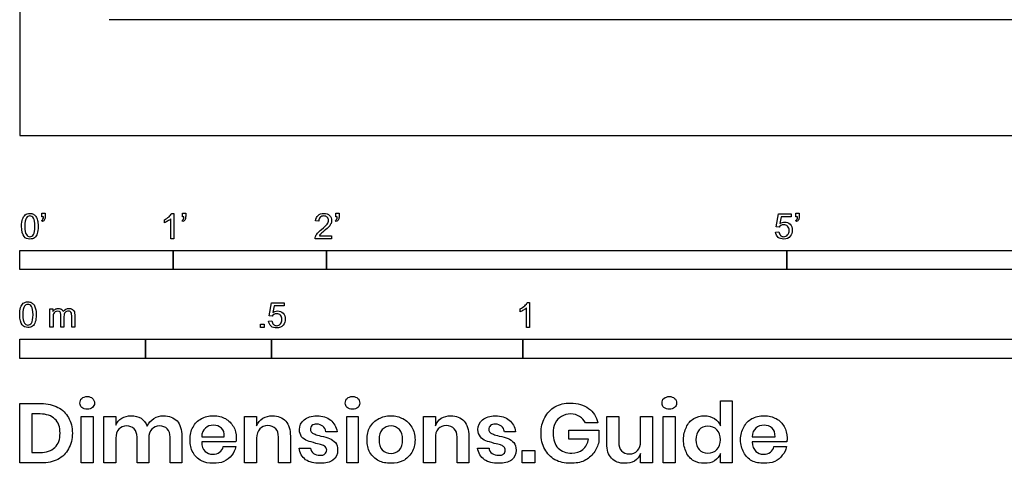
# Model space of a CAD drawing. Units: metres. Extents: x 0 to 5.79, y -0.65 to 1.83.
# Drawn here: x 0 to 1.96, y -0.65 to 0.23 of the extents above; entities that cross this region are included whole.
import ezdxf

# ---------------------------------------------------------------- set-up
doc = ezdxf.new("R2010")
doc.units = ezdxf.units.M
doc.header["$MEASUREMENT"] = 0
for name, color, linetype, true_color in [('AG-DIAGRAM', 7, 'Continuous', 0xfecc66), ('N-SYMB', 7, 'Continuous', 0x800040), ('X-DIMENSIONS.GUIDE', 7, 'Continuous', 0x800080), ('X-VPRT', 6, 'Continuous', 0xff00ff)]:
    doc.layers.add(name, color=color, linetype=linetype, true_color=true_color)

msp = doc.modelspace()

# ---------------------------------------------------------------- linework, layer by layer
at = {"layer": 'AG-DIAGRAM'}
msp.add_line((0.1775, 0.2302), (5.6718, 0.2302), dxfattribs=at)
at = {"layer": 'N-SYMB'}
for points in [[(0.0442, -0.162), (0.0442, -0.1548), (0.0508, -0.1548), (0.0508, -0.1605)], [(0.3021, -0.1551), (0.306, -0.1551), (0.306, -0.2054)], [(0.3232, -0.162), (0.3232, -0.1548), (0.3298, -0.1548), (0.3298, -0.1605)], [(0.628, -0.162), (0.628, -0.1548), (0.6346, -0.1548), (0.6346, -0.1605)], [(1.5089, -0.1825), (1.5032, -0.1819), (1.508, -0.156), (1.533, -0.156), (1.533, -0.162), (1.5129, -0.162), (1.5101, -0.1755)], [(1.5424, -0.162), (1.5424, -0.1548), (1.549, -0.1548), (1.549, -0.1605)], [(0.0451, -0.1713), (0.0436, -0.1689)], [(0.0472, -0.162), (0.0442, -0.162)], [(0.2876, -0.1737), (0.2876, -0.1677)], [(0.306, -0.2054), (0.3, -0.2054), (0.3, -0.1662)], [(0.3241, -0.1713), (0.3226, -0.1689)], [(0.3262, -0.162), (0.3232, -0.162)], [(0.5942, -0.1704), (0.5879, -0.1698)], [(0.6289, -0.1713), (0.6274, -0.1689)], [(0.631, -0.162), (0.628, -0.162)], [(1.5433, -0.1713), (1.5418, -0.1689)], [(1.5454, -0.162), (1.5424, -0.162)], [(1.502, -0.1924), (1.5086, -0.1918)], [(0.6198, -0.1996), (0.6198, -0.2054), (0.587, -0.2054)], [(0.5954, -0.1996), (0.6198, -0.1996)], [(1.009, -0.332), (1.013, -0.332), (1.013, -0.3823)], [(0.0602, -0.3812), (0.0602, -0.345), (0.0657, -0.345), (0.0657, -0.3502)], [(0.5015, -0.3594), (0.4955, -0.3588), (0.5003, -0.3329), (0.5253, -0.3329), (0.5253, -0.3389), (0.5054, -0.3389), (0.5027, -0.3525)], [(0.9946, -0.3507), (0.9946, -0.3446)], [(1.013, -0.3823), (1.0069, -0.3823), (1.0069, -0.3431)], [(0.0663, -0.3625), (0.0663, -0.3812), (0.0602, -0.3812)], [(0.088, -0.3601), (0.088, -0.3812), (0.0816, -0.3812), (0.0816, -0.3577)], [(0.1093, -0.3565), (0.1093, -0.3812), (0.1033, -0.3812), (0.1033, -0.3586)], [(0.4946, -0.3693), (0.5009, -0.3687)]]:
    msp.add_lwpolyline(points, dxfattribs=at)
for points in [[(0, -0.2667), (0, -0.2286), (0.3048, -0.2286), (0.3048, -0.2667)], [(0.3048, -0.2667), (0.3048, -0.2286), (0.6096, -0.2286), (0.6096, -0.2667)], [(0.6096, -0.2667), (0.6096, -0.2286), (1.524, -0.2286), (1.524, -0.2667)], [(1.524, -0.2667), (1.524, -0.2286), (3.048, -0.2286), (3.048, -0.2667)], [(0.4786, -0.3823), (0.4786, -0.3754), (0.4855, -0.3754), (0.4855, -0.3823)], [(0, -0.4436), (0, -0.4055), (0.25, -0.4055), (0.25, -0.4436)], [(0.25, -0.4436), (0.25, -0.4055), (0.5, -0.4055), (0.5, -0.4436)], [(0.5, -0.4436), (0.5, -0.4055), (1, -0.4055), (1, -0.4436)], [(1, -0.4436), (1, -0.4055), (2, -0.4055), (2, -0.4436)]]:
    msp.add_lwpolyline(points, close=True, dxfattribs=at)
for points in [[(0.0111, -0.1581), (0.0135, -0.1563), (0.0165, -0.1551), (0.0201, -0.1551)], [(0.0201, -0.1551), (0.0228, -0.1551), (0.0252, -0.1557), (0.0273, -0.1569)], [(0.2967, -0.162), (0.2991, -0.1596), (0.3009, -0.1575), (0.3021, -0.1551)], [(0.593, -0.159), (0.5957, -0.1566), (0.5997, -0.1551), (0.6042, -0.1551)], [(0.6042, -0.1551), (0.609, -0.1551), (0.6129, -0.1566), (0.6156, -0.1593)], [(0.0038, -0.1807), (0.0038, -0.1749), (0.0044, -0.1701), (0.0056, -0.1665)], [(0.0056, -0.1665), (0.0068, -0.1629), (0.0086, -0.1602), (0.0111, -0.1581)], [(0.0135, -0.1638), (0.0114, -0.1668), (0.0102, -0.1725), (0.0102, -0.1807)], [(0.0201, -0.1602), (0.0174, -0.1602), (0.015, -0.1614), (0.0135, -0.1638)], [(0.0273, -0.1644), (0.0255, -0.1617), (0.0231, -0.1602), (0.0201, -0.1602)], [(0.0273, -0.1569), (0.0294, -0.1578), (0.0309, -0.1596), (0.0324, -0.1614)], [(0.0303, -0.1807), (0.0303, -0.1725), (0.0291, -0.1671), (0.0273, -0.1644)], [(0.0324, -0.1614), (0.0336, -0.1635), (0.0346, -0.1659), (0.0355, -0.1689)], [(0.0355, -0.1689), (0.0361, -0.1719), (0.0367, -0.1758), (0.0367, -0.1807)], [(0.0436, -0.1689), (0.0448, -0.1683), (0.0457, -0.1677), (0.0463, -0.1665)], [(0.0496, -0.1671), (0.0487, -0.1689), (0.0472, -0.1704), (0.0451, -0.1713)], [(0.0463, -0.1665), (0.0469, -0.1653), (0.0472, -0.1638), (0.0472, -0.162)], [(0.0508, -0.1605), (0.0508, -0.1635), (0.0505, -0.1659), (0.0496, -0.1671)], [(0.2876, -0.1677), (0.2909, -0.1662), (0.294, -0.1641), (0.2967, -0.162)], [(0.294, -0.1704), (0.2915, -0.1719), (0.2894, -0.1731), (0.2876, -0.1737)], [(0.3, -0.1662), (0.2985, -0.1677), (0.2964, -0.1692), (0.294, -0.1704)], [(0.3226, -0.1689), (0.3238, -0.1683), (0.3247, -0.1677), (0.3253, -0.1665)], [(0.3286, -0.1671), (0.3277, -0.1689), (0.3262, -0.1704), (0.3241, -0.1713)], [(0.3253, -0.1665), (0.3259, -0.1653), (0.3262, -0.1638), (0.3262, -0.162)], [(0.3298, -0.1605), (0.3298, -0.1635), (0.3295, -0.1659), (0.3286, -0.1671)], [(0.5879, -0.1698), (0.5885, -0.165), (0.59, -0.1614), (0.593, -0.159)], [(0.5969, -0.1629), (0.5951, -0.1647), (0.5942, -0.1671), (0.5942, -0.1704)], [(0.6042, -0.1602), (0.6012, -0.1602), (0.5988, -0.1611), (0.5969, -0.1629)], [(0.6111, -0.1629), (0.6093, -0.1611), (0.6069, -0.1602), (0.6042, -0.1602)], [(0.6108, -0.1764), (0.6126, -0.1737), (0.6135, -0.1713), (0.6135, -0.1689)], [(0.6135, -0.1689), (0.6135, -0.1665), (0.6126, -0.1644), (0.6111, -0.1629)], [(0.6186, -0.1749), (0.6177, -0.1771), (0.6165, -0.1789), (0.6147, -0.1813)], [(0.6156, -0.1593), (0.6186, -0.162), (0.6198, -0.1653), (0.6198, -0.1692)], [(0.6198, -0.1692), (0.6198, -0.171), (0.6195, -0.1731), (0.6186, -0.1749)], [(0.6274, -0.1689), (0.6286, -0.1683), (0.6295, -0.1677), (0.6301, -0.1665)], [(0.6334, -0.1671), (0.6325, -0.1689), (0.631, -0.1704), (0.6289, -0.1713)], [(0.6301, -0.1665), (0.6307, -0.1653), (0.631, -0.1638), (0.631, -0.162)], [(0.6346, -0.1605), (0.6346, -0.1635), (0.6343, -0.1659), (0.6334, -0.1671)], [(1.5101, -0.1755), (1.5132, -0.1734), (1.5165, -0.1722), (1.5198, -0.1722)], [(1.5198, -0.1722), (1.524, -0.1722), (1.5276, -0.1737), (1.5306, -0.1767)], [(1.5418, -0.1689), (1.543, -0.1683), (1.5439, -0.1677), (1.5445, -0.1665)], [(1.5478, -0.1671), (1.5469, -0.1689), (1.5454, -0.1704), (1.5433, -0.1713)], [(1.5445, -0.1665), (1.5451, -0.1653), (1.5454, -0.1638), (1.5454, -0.162)], [(1.549, -0.1605), (1.549, -0.1635), (1.5487, -0.1659), (1.5478, -0.1671)], [(0.009, -0.2011), (0.0056, -0.1969), (0.0038, -0.1903), (0.0038, -0.1807)], [(0.0102, -0.1807), (0.0102, -0.1891), (0.0111, -0.1945), (0.0132, -0.1972)], [(0.0273, -0.1972), (0.0291, -0.1945), (0.0303, -0.1891), (0.0303, -0.1807)], [(0.0349, -0.1951), (0.0336, -0.1987), (0.0318, -0.2014), (0.0294, -0.2036)], [(0.0367, -0.1807), (0.0367, -0.1867), (0.0361, -0.1915), (0.0349, -0.1951)], [(0.5876, -0.2011), (0.5885, -0.199), (0.5897, -0.1966), (0.5915, -0.1945)], [(0.5915, -0.1945), (0.5936, -0.1924), (0.596, -0.19), (0.5997, -0.187)], [(0.6051, -0.19), (0.6015, -0.193), (0.5991, -0.1951), (0.5982, -0.1963)], [(0.5997, -0.187), (0.6051, -0.1825), (0.6087, -0.1789), (0.6108, -0.1764)], [(0.6147, -0.1813), (0.6126, -0.1834), (0.6096, -0.1861), (0.6051, -0.19)], [(1.5071, -0.2027), (1.5041, -0.1999), (1.5026, -0.1966), (1.502, -0.1924)], [(1.5086, -0.1918), (1.5089, -0.1951), (1.5101, -0.1972), (1.512, -0.199)], [(1.5126, -0.1792), (1.511, -0.1801), (1.5098, -0.1813), (1.5089, -0.1825)], [(1.518, -0.1777), (1.5162, -0.1777), (1.5144, -0.1783), (1.5126, -0.1792)], [(1.5258, -0.1807), (1.5237, -0.1789), (1.5213, -0.1777), (1.518, -0.1777)], [(1.5288, -0.1891), (1.5288, -0.1855), (1.5276, -0.1828), (1.5258, -0.1807)], [(1.5258, -0.1978), (1.5276, -0.1957), (1.5288, -0.1927), (1.5288, -0.1891)], [(1.5306, -0.1767), (1.5336, -0.1798), (1.5351, -0.1837), (1.5351, -0.1885)], [(1.5351, -0.1885), (1.5351, -0.193), (1.5339, -0.1969), (1.5312, -0.2002)], [(0.0201, -0.206), (0.0153, -0.206), (0.0117, -0.2048), (0.009, -0.2011)], [(0.0132, -0.1972), (0.015, -0.1999), (0.0174, -0.2014), (0.0201, -0.2014)], [(0.0201, -0.2014), (0.0231, -0.2014), (0.0255, -0.1999), (0.0273, -0.1972)], [(0.0294, -0.2036), (0.027, -0.2054), (0.024, -0.206), (0.0201, -0.206)], [(0.587, -0.2054), (0.5867, -0.2042), (0.587, -0.2027), (0.5876, -0.2011)], [(0.5982, -0.1963), (0.5969, -0.1972), (0.596, -0.1984), (0.5954, -0.1996)], [(1.5183, -0.206), (1.5135, -0.206), (1.5098, -0.2051), (1.5071, -0.2027)], [(1.512, -0.199), (1.5135, -0.2005), (1.5156, -0.2014), (1.5183, -0.2014)], [(1.5183, -0.2014), (1.521, -0.2014), (1.5237, -0.2002), (1.5258, -0.1978)], [(1.5312, -0.2002), (1.5282, -0.2045), (1.5237, -0.206), (1.5183, -0.206)], [(0.0072, -0.3339), (0.0096, -0.3321), (0.0127, -0.3309), (0.0163, -0.3309)], [(0.0163, -0.3309), (0.019, -0.3309), (0.0214, -0.3315), (0.0235, -0.3327)], [(1.0036, -0.3389), (1.006, -0.3365), (1.0078, -0.3344), (1.009, -0.332)], [(0, -0.3565), (0, -0.3508), (0.0006, -0.3459), (0.0018, -0.3423)], [(0.0018, -0.3423), (0.003, -0.3387), (0.0048, -0.336), (0.0072, -0.3339)], [(0.0096, -0.3396), (0.0075, -0.3426), (0.0063, -0.3484), (0.0063, -0.3565)], [(0.0163, -0.336), (0.0136, -0.336), (0.0111, -0.3372), (0.0096, -0.3396)], [(0.0235, -0.3402), (0.0217, -0.3375), (0.0193, -0.336), (0.0163, -0.336)], [(0.0235, -0.3327), (0.0256, -0.3336), (0.0271, -0.3354), (0.0286, -0.3372)], [(0.0265, -0.3565), (0.0265, -0.3484), (0.0253, -0.3429), (0.0235, -0.3402)], [(0.0286, -0.3372), (0.0298, -0.3393), (0.0307, -0.3417), (0.0316, -0.3447)], [(0.0316, -0.3447), (0.0322, -0.3478), (0.0328, -0.3517), (0.0328, -0.3565)], [(0.0657, -0.3502), (0.0669, -0.3484), (0.0684, -0.3469), (0.0702, -0.3459)], [(0.0705, -0.3511), (0.069, -0.352), (0.0681, -0.3532), (0.0672, -0.355)], [(0.0702, -0.3459), (0.072, -0.3447), (0.0741, -0.3441), (0.0765, -0.3441)], [(0.0753, -0.3496), (0.0735, -0.3496), (0.072, -0.3499), (0.0705, -0.3511)], [(0.0801, -0.3517), (0.0792, -0.3502), (0.0774, -0.3496), (0.0753, -0.3496)], [(0.0765, -0.3441), (0.0792, -0.3441), (0.0816, -0.3447), (0.0831, -0.3459)], [(0.0816, -0.3577), (0.0816, -0.355), (0.0813, -0.3529), (0.0801, -0.3517)], [(0.0831, -0.3459), (0.0849, -0.3472), (0.0861, -0.3487), (0.0867, -0.3505)], [(0.0867, -0.3505), (0.0898, -0.3462), (0.0934, -0.3441), (0.0982, -0.3441)], [(0.0904, -0.352), (0.0886, -0.3538), (0.088, -0.3565), (0.088, -0.3601)], [(0.0967, -0.3496), (0.0943, -0.3496), (0.0922, -0.3505), (0.0904, -0.352)], [(0.1003, -0.3505), (0.0994, -0.3499), (0.0982, -0.3496), (0.0967, -0.3496)], [(0.0982, -0.3441), (0.1018, -0.3441), (0.1045, -0.3453), (0.1063, -0.3472)], [(0.1027, -0.3532), (0.1021, -0.352), (0.1015, -0.3511), (0.1003, -0.3505)], [(0.1063, -0.3472), (0.1084, -0.3493), (0.1093, -0.3523), (0.1093, -0.3565)], [(0.5027, -0.3525), (0.5057, -0.3504), (0.5087, -0.3491), (0.512, -0.3491)], [(0.512, -0.3491), (0.5166, -0.3491), (0.5202, -0.3507), (0.5232, -0.3537)], [(0.9946, -0.3446), (0.9979, -0.3431), (1.0009, -0.341), (1.0036, -0.3389)], [(1.0009, -0.3473), (0.9985, -0.3488), (0.9964, -0.3501), (0.9946, -0.3507)], [(1.0069, -0.3431), (1.0054, -0.3446), (1.0033, -0.3461), (1.0009, -0.3473)], [(0.0051, -0.377), (0.0018, -0.3728), (0, -0.3661), (0, -0.3565)], [(0.0063, -0.3565), (0.0063, -0.3649), (0.0072, -0.3703), (0.0093, -0.3731)], [(0.0235, -0.3731), (0.0253, -0.3703), (0.0265, -0.3649), (0.0265, -0.3565)], [(0.031, -0.3709), (0.0298, -0.3746), (0.028, -0.3773), (0.0256, -0.3794)], [(0.0328, -0.3565), (0.0328, -0.3625), (0.0322, -0.3673), (0.031, -0.3709)], [(0.0672, -0.355), (0.0666, -0.3568), (0.0663, -0.3592), (0.0663, -0.3625)], [(0.1033, -0.3586), (0.1033, -0.3559), (0.103, -0.3544), (0.1027, -0.3532)], [(0.4994, -0.3796), (0.4967, -0.3769), (0.4949, -0.3735), (0.4946, -0.3693)], [(0.5009, -0.3687), (0.5015, -0.372), (0.5024, -0.3741), (0.5042, -0.376)], [(0.5051, -0.3561), (0.5036, -0.357), (0.5024, -0.3582), (0.5015, -0.3594)], [(0.5105, -0.3546), (0.5084, -0.3546), (0.5066, -0.3552), (0.5051, -0.3561)], [(0.5184, -0.3576), (0.5163, -0.3558), (0.5136, -0.3546), (0.5105, -0.3546)], [(0.5181, -0.3748), (0.5202, -0.3726), (0.5211, -0.3696), (0.5211, -0.366)], [(0.5211, -0.366), (0.5211, -0.3624), (0.5202, -0.3597), (0.5184, -0.3576)], [(0.5232, -0.3537), (0.5262, -0.3567), (0.5277, -0.3606), (0.5277, -0.3654)], [(0.5277, -0.3654), (0.5277, -0.3699), (0.5265, -0.3738), (0.5238, -0.3772)], [(0.0163, -0.3818), (0.0114, -0.3818), (0.0078, -0.3806), (0.0051, -0.377)], [(0.0093, -0.3731), (0.0111, -0.3758), (0.0136, -0.3773), (0.0163, -0.3773)], [(0.0163, -0.3773), (0.0193, -0.3773), (0.0217, -0.3758), (0.0235, -0.3731)], [(0.0256, -0.3794), (0.0232, -0.3812), (0.0202, -0.3818), (0.0163, -0.3818)], [(0.5105, -0.3829), (0.506, -0.3829), (0.5024, -0.382), (0.4994, -0.3796)], [(0.5042, -0.376), (0.506, -0.3775), (0.5081, -0.3784), (0.5105, -0.3784)], [(0.5105, -0.3784), (0.5136, -0.3784), (0.516, -0.3772), (0.5181, -0.3748)], [(0.5238, -0.3772), (0.5205, -0.3814), (0.5163, -0.3829), (0.5105, -0.3829)]]:
    msp.add_open_spline(points, degree=3, dxfattribs=at)
at = {"layer": 'X-DIMENSIONS.GUIDE'}
for points in [[(1.3926, -0.5778), (1.3926, -0.5279), (1.4157, -0.5279), (1.4157, -0.6514), (1.3926, -0.6514), (1.3926, -0.6326)], [(0.0426, -0.6514), (0, -0.6514), (0, -0.533), (0.0426, -0.533)], [(0.0404, -0.5539), (0.0238, -0.5539), (0.0238, -0.6305), (0.0404, -0.6305)], [(0.1913, -0.6023), (0.1913, -0.6514), (0.1675, -0.6514), (0.1675, -0.559), (0.1913, -0.559), (0.1913, -0.5763)], [(0.4707, -0.6023), (0.4707, -0.6514), (0.4469, -0.6514), (0.4469, -0.559), (0.4707, -0.559), (0.4707, -0.5778)], [(0.8259, -0.6023), (0.8259, -0.6514), (0.8021, -0.6514), (0.8021, -0.559), (0.8259, -0.559), (0.8259, -0.5778)], [(1.1666, -0.6131), (1.1666, -0.559), (1.1905, -0.559), (1.1905, -0.6102)], [(1.2576, -0.559), (1.2576, -0.6514), (1.2338, -0.6514), (1.2338, -0.6326)], [(1.2338, -0.6081), (1.2338, -0.559), (1.2576, -0.559)], [(1.1305, -0.6038), (1.0908, -0.6038), (1.0908, -0.5864), (1.1508, -0.5864), (1.1508, -0.6095)], [(1.1486, -0.5713), (1.124, -0.5713)], [(0.2563, -0.6023), (0.2563, -0.6514), (0.2332, -0.6514), (0.2332, -0.6001)], [(0.322, -0.598), (0.322, -0.6514), (0.2989, -0.6514), (0.2989, -0.6001)], [(0.3617, -0.5994), (0.4064, -0.5994)], [(0.5378, -0.598), (0.5378, -0.6514), (0.514, -0.6514), (0.514, -0.6001)], [(0.631, -0.5893), (0.6086, -0.5893)], [(0.8923, -0.598), (0.8923, -0.6514), (0.8692, -0.6514), (0.8692, -0.6001)], [(0.9854, -0.5893), (0.9631, -0.5893)], [(1.4554, -0.5994), (1.5009, -0.5994)], [(0.4295, -0.6095), (0.3617, -0.6095)], [(0.4043, -0.6189), (0.4295, -0.6189)], [(0.5552, -0.6218), (0.5775, -0.6218)], [(0.9096, -0.6218), (0.9327, -0.6218)], [(1.524, -0.6095), (1.4554, -0.6095)], [(1.4987, -0.6189), (1.5233, -0.6189)]]:
    msp.add_lwpolyline(points, dxfattribs=at)
for points in [[(0.1458, -0.559), (0.1458, -0.6514), (0.122, -0.6514), (0.122, -0.559)], [(0.6728, -0.559), (0.6728, -0.6514), (0.6497, -0.6514), (0.6497, -0.559)], [(1.3024, -0.559), (1.3024, -0.6514), (1.2785, -0.6514), (1.2785, -0.559)], [(1.0237, -0.6269), (1.0237, -0.6514), (0.9984, -0.6514), (0.9984, -0.6269)]]:
    msp.add_lwpolyline(points, close=True, dxfattribs=at)
for points in [[(0.1198, -0.5323), (0.1198, -0.5287), (0.1206, -0.5251), (0.1235, -0.5229)], [(0.1235, -0.5229), (0.1263, -0.5207), (0.1299, -0.5193), (0.1343, -0.5193)], [(0.1343, -0.5193), (0.1386, -0.5193), (0.1422, -0.5207), (0.1444, -0.5229)], [(0.1444, -0.5229), (0.1473, -0.5251), (0.1487, -0.5287), (0.1487, -0.5323)], [(0.6469, -0.5323), (0.6469, -0.5287), (0.6483, -0.5251), (0.6505, -0.5229)], [(0.6505, -0.5229), (0.6533, -0.5207), (0.657, -0.5193), (0.6613, -0.5193)], [(0.6613, -0.5193), (0.6656, -0.5193), (0.6692, -0.5207), (0.6721, -0.5229)], [(0.6721, -0.5229), (0.6743, -0.5251), (0.6757, -0.5287), (0.6757, -0.5323)], [(1.2764, -0.5323), (1.2764, -0.5287), (1.2771, -0.5251), (1.28, -0.5229)], [(1.28, -0.5229), (1.2829, -0.5207), (1.2865, -0.5193), (1.2908, -0.5193)], [(1.2908, -0.5193), (1.2951, -0.5193), (1.2988, -0.5207), (1.3009, -0.5229)], [(1.3009, -0.5229), (1.3038, -0.5251), (1.3053, -0.5287), (1.3053, -0.5323)], [(0.0426, -0.533), (0.0556, -0.533), (0.0664, -0.5359), (0.0758, -0.5409)], [(0.0758, -0.5409), (0.0852, -0.5453), (0.0924, -0.5525), (0.0967, -0.5612)], [(0.1235, -0.5409), (0.1206, -0.5388), (0.1198, -0.5359), (0.1198, -0.5323)], [(0.1343, -0.5446), (0.1299, -0.5446), (0.1263, -0.5438), (0.1235, -0.5409)], [(0.1444, -0.5409), (0.1422, -0.5438), (0.1386, -0.5446), (0.1343, -0.5446)], [(0.1487, -0.5323), (0.1487, -0.5359), (0.1473, -0.5388), (0.1444, -0.5409)], [(0.6505, -0.5409), (0.6483, -0.5388), (0.6469, -0.5359), (0.6469, -0.5323)], [(0.6613, -0.5446), (0.657, -0.5446), (0.6533, -0.5438), (0.6505, -0.5409)], [(0.6721, -0.5409), (0.6692, -0.5438), (0.6656, -0.5446), (0.6613, -0.5446)], [(0.6757, -0.5323), (0.6757, -0.5359), (0.6743, -0.5388), (0.6721, -0.5409)], [(1.0432, -0.5612), (1.0482, -0.5518), (1.0547, -0.5453), (1.0634, -0.5395)], [(1.0634, -0.5395), (1.0728, -0.5344), (1.0829, -0.5323), (1.0945, -0.5323)], [(1.0945, -0.5323), (1.1089, -0.5323), (1.1204, -0.5359), (1.1305, -0.5431)], [(1.1305, -0.5431), (1.1399, -0.5496), (1.1457, -0.5597), (1.1486, -0.5713)], [(1.28, -0.5409), (1.2771, -0.5388), (1.2764, -0.5359), (1.2764, -0.5323)], [(1.2908, -0.5446), (1.2865, -0.5446), (1.2829, -0.5438), (1.28, -0.5409)], [(1.3009, -0.5409), (1.2988, -0.5438), (1.2951, -0.5446), (1.2908, -0.5446)], [(1.3053, -0.5323), (1.3053, -0.5359), (1.3038, -0.5388), (1.3009, -0.5409)], [(0.07, -0.564), (0.0628, -0.5575), (0.0534, -0.5539), (0.0404, -0.5539)], [(0.0801, -0.5922), (0.0801, -0.5799), (0.0772, -0.5705), (0.07, -0.564)], [(0.0967, -0.5612), (0.1018, -0.5698), (0.1047, -0.5807), (0.1047, -0.5922)], [(0.1913, -0.5763), (0.1935, -0.5705), (0.1971, -0.5655), (0.2029, -0.5626)], [(0.2029, -0.5626), (0.2079, -0.559), (0.2144, -0.5575), (0.2209, -0.5575)], [(0.2209, -0.5575), (0.2289, -0.5575), (0.2354, -0.559), (0.2411, -0.5626)], [(0.2411, -0.5626), (0.2462, -0.5662), (0.2505, -0.5713), (0.2534, -0.5785)], [(0.2534, -0.5785), (0.2563, -0.572), (0.2606, -0.5669), (0.2664, -0.5633)], [(0.2664, -0.5633), (0.2722, -0.559), (0.2787, -0.5575), (0.2859, -0.5575)], [(0.2859, -0.5575), (0.2967, -0.5575), (0.3061, -0.5612), (0.3126, -0.5677)], [(0.3444, -0.5799), (0.348, -0.5727), (0.3537, -0.5669), (0.361, -0.5633)], [(0.361, -0.5633), (0.3675, -0.5597), (0.3754, -0.5575), (0.3848, -0.5575)], [(0.3848, -0.5575), (0.3942, -0.5575), (0.4021, -0.5597), (0.4086, -0.5633)], [(0.4086, -0.5633), (0.4158, -0.5669), (0.4209, -0.5727), (0.4245, -0.5792)], [(0.4707, -0.5778), (0.4736, -0.5713), (0.4772, -0.5662), (0.483, -0.5626)], [(0.483, -0.5626), (0.4887, -0.559), (0.4952, -0.5575), (0.5025, -0.5575)], [(0.5025, -0.5575), (0.5133, -0.5575), (0.522, -0.5612), (0.5285, -0.5684)], [(0.5559, -0.585), (0.5559, -0.577), (0.5588, -0.5705), (0.5653, -0.5655)], [(0.5653, -0.5655), (0.571, -0.5604), (0.5797, -0.5575), (0.5905, -0.5575)], [(0.5905, -0.5575), (0.6021, -0.5575), (0.6108, -0.5604), (0.618, -0.5662)], [(0.618, -0.5662), (0.6245, -0.572), (0.6288, -0.5792), (0.631, -0.5893)], [(0.6959, -0.5799), (0.7003, -0.5727), (0.7061, -0.5669), (0.7133, -0.5633)], [(0.7133, -0.5633), (0.7205, -0.5597), (0.7284, -0.5575), (0.7378, -0.5575)], [(0.7378, -0.5575), (0.7465, -0.5575), (0.7544, -0.5597), (0.7616, -0.5633)], [(0.7616, -0.5633), (0.7689, -0.5669), (0.7746, -0.5727), (0.779, -0.5799)], [(0.8259, -0.5778), (0.8281, -0.5713), (0.8324, -0.5662), (0.8374, -0.5626)], [(0.8374, -0.5626), (0.8432, -0.559), (0.8497, -0.5575), (0.8569, -0.5575)], [(0.8569, -0.5575), (0.8678, -0.5575), (0.8764, -0.5612), (0.8829, -0.5684)], [(0.9104, -0.585), (0.9104, -0.577), (0.914, -0.5705), (0.9197, -0.5655)], [(0.9197, -0.5655), (0.9262, -0.5604), (0.9342, -0.5575), (0.945, -0.5575)], [(0.945, -0.5575), (0.9566, -0.5575), (0.9659, -0.5604), (0.9724, -0.5662)], [(0.9724, -0.5662), (0.9797, -0.572), (0.9833, -0.5792), (0.9854, -0.5893)], [(1.036, -0.5922), (1.036, -0.5807), (1.0381, -0.5705), (1.0432, -0.5612)], [(1.0764, -0.559), (1.0713, -0.5619), (1.067, -0.5662), (1.0641, -0.572)], [(1.0945, -0.5539), (1.088, -0.5539), (1.0815, -0.5554), (1.0764, -0.559)], [(1.1125, -0.559), (1.1074, -0.5554), (1.1017, -0.5539), (1.0945, -0.5539)], [(1.124, -0.5713), (1.1212, -0.5662), (1.1176, -0.5619), (1.1125, -0.559)], [(1.3247, -0.5799), (1.3276, -0.5727), (1.3327, -0.5669), (1.3392, -0.5633)], [(1.3392, -0.5633), (1.3457, -0.5597), (1.3522, -0.5575), (1.3601, -0.5575)], [(1.3601, -0.5575), (1.3681, -0.5575), (1.3746, -0.5597), (1.3803, -0.5633)], [(1.3803, -0.5633), (1.3861, -0.5669), (1.3897, -0.572), (1.3926, -0.5778)], [(1.4388, -0.5799), (1.4424, -0.5727), (1.4482, -0.5669), (1.4547, -0.5633)], [(1.4547, -0.5633), (1.4619, -0.5597), (1.4699, -0.5575), (1.4792, -0.5575)], [(1.4792, -0.5575), (1.4879, -0.5575), (1.4966, -0.5597), (1.5031, -0.5633)], [(1.5031, -0.5633), (1.5103, -0.5669), (1.5153, -0.5727), (1.5189, -0.5792)], [(0.1971, -0.5843), (0.1928, -0.5886), (0.1913, -0.5944), (0.1913, -0.6023)], [(0.213, -0.5778), (0.2058, -0.5778), (0.2007, -0.5799), (0.1971, -0.5843)], [(0.2274, -0.5835), (0.2238, -0.5799), (0.2187, -0.5778), (0.213, -0.5778)], [(0.2332, -0.6001), (0.2332, -0.5929), (0.231, -0.5879), (0.2274, -0.5835)], [(0.2628, -0.5843), (0.2585, -0.5886), (0.2563, -0.5944), (0.2563, -0.6023)], [(0.2779, -0.5778), (0.2714, -0.5778), (0.2664, -0.5799), (0.2628, -0.5843)], [(0.2931, -0.5835), (0.2895, -0.5799), (0.2844, -0.5778), (0.2779, -0.5778)], [(0.2989, -0.6001), (0.2989, -0.5929), (0.2967, -0.5879), (0.2931, -0.5835)], [(0.3126, -0.5677), (0.3191, -0.5749), (0.322, -0.585), (0.322, -0.598)], [(0.3386, -0.6052), (0.3386, -0.5958), (0.34, -0.5871), (0.3444, -0.5799)], [(0.3689, -0.5821), (0.3646, -0.5857), (0.3617, -0.5915), (0.3617, -0.5994)], [(0.3848, -0.5763), (0.3783, -0.5763), (0.3732, -0.5785), (0.3689, -0.5821)], [(0.4007, -0.5821), (0.3963, -0.5785), (0.3913, -0.5763), (0.3848, -0.5763)], [(0.4064, -0.5994), (0.4072, -0.5915), (0.405, -0.5857), (0.4007, -0.5821)], [(0.4245, -0.5792), (0.4288, -0.5857), (0.4303, -0.5929), (0.4303, -0.6016)], [(0.4772, -0.5835), (0.4729, -0.5879), (0.4707, -0.5944), (0.4707, -0.6023)], [(0.4931, -0.577), (0.4866, -0.577), (0.4808, -0.5792), (0.4772, -0.5835)], [(0.509, -0.5835), (0.5046, -0.5792), (0.4996, -0.577), (0.4931, -0.577)], [(0.514, -0.6001), (0.514, -0.5929), (0.5126, -0.5871), (0.509, -0.5835)], [(0.5285, -0.5684), (0.535, -0.5749), (0.5378, -0.585), (0.5378, -0.598)], [(0.5602, -0.5994), (0.5573, -0.5958), (0.5559, -0.5908), (0.5559, -0.585)], [(0.5804, -0.577), (0.5783, -0.5792), (0.5775, -0.5814), (0.5775, -0.585)], [(0.5775, -0.585), (0.5775, -0.5871), (0.5783, -0.5893), (0.5804, -0.5908)], [(0.5898, -0.5742), (0.5862, -0.5742), (0.5833, -0.5749), (0.5804, -0.577)], [(0.6021, -0.5785), (0.5992, -0.5756), (0.5949, -0.5742), (0.5898, -0.5742)], [(0.6086, -0.5893), (0.6079, -0.5843), (0.6057, -0.5807), (0.6021, -0.5785)], [(0.6902, -0.6052), (0.6902, -0.5958), (0.6916, -0.5871), (0.6959, -0.5799)], [(0.7205, -0.585), (0.7162, -0.59), (0.714, -0.5965), (0.714, -0.6052)], [(0.7378, -0.5778), (0.7306, -0.5778), (0.7255, -0.5807), (0.7205, -0.585)], [(0.7544, -0.585), (0.7494, -0.5807), (0.7443, -0.5778), (0.7378, -0.5778)], [(0.7609, -0.6052), (0.7609, -0.5965), (0.7588, -0.59), (0.7544, -0.585)], [(0.779, -0.5799), (0.7833, -0.5871), (0.7855, -0.5958), (0.7855, -0.6052)], [(0.8317, -0.5835), (0.8273, -0.5879), (0.8259, -0.5944), (0.8259, -0.6023)], [(0.8475, -0.577), (0.8411, -0.577), (0.8353, -0.5792), (0.8317, -0.5835)], [(0.8634, -0.5835), (0.8598, -0.5792), (0.854, -0.577), (0.8475, -0.577)], [(0.8692, -0.6001), (0.8692, -0.5929), (0.867, -0.5871), (0.8634, -0.5835)], [(0.8829, -0.5684), (0.8894, -0.5749), (0.8923, -0.585), (0.8923, -0.598)], [(0.9154, -0.5994), (0.9125, -0.5958), (0.9104, -0.5908), (0.9104, -0.585)], [(0.9356, -0.577), (0.9335, -0.5792), (0.932, -0.5814), (0.932, -0.585)], [(0.932, -0.585), (0.932, -0.5871), (0.9327, -0.5893), (0.9349, -0.5908)], [(0.945, -0.5742), (0.9407, -0.5742), (0.9378, -0.5749), (0.9356, -0.577)], [(0.9573, -0.5785), (0.9537, -0.5756), (0.9501, -0.5742), (0.945, -0.5742)], [(0.9631, -0.5893), (0.9623, -0.5843), (0.9602, -0.5807), (0.9573, -0.5785)], [(1.0641, -0.572), (1.0612, -0.5778), (1.0598, -0.585), (1.0598, -0.5922)], [(1.319, -0.6052), (1.319, -0.5958), (1.3211, -0.5871), (1.3247, -0.5799)], [(1.35, -0.5857), (1.3457, -0.59), (1.3435, -0.5973), (1.3435, -0.6052)], [(1.3673, -0.5785), (1.3601, -0.5785), (1.3543, -0.5807), (1.35, -0.5857)], [(1.3854, -0.5857), (1.3811, -0.5807), (1.3746, -0.5785), (1.3673, -0.5785)], [(1.3926, -0.6052), (1.3926, -0.5973), (1.3897, -0.5908), (1.3854, -0.5857)], [(1.4323, -0.6052), (1.4323, -0.5958), (1.4345, -0.5871), (1.4388, -0.5799)], [(1.4626, -0.5821), (1.4583, -0.5857), (1.4561, -0.5915), (1.4554, -0.5994)], [(1.4792, -0.5763), (1.4727, -0.5763), (1.467, -0.5785), (1.4626, -0.5821)], [(1.4951, -0.5821), (1.4908, -0.5785), (1.485, -0.5763), (1.4792, -0.5763)], [(1.5009, -0.5994), (1.5009, -0.5915), (1.4995, -0.5857), (1.4951, -0.5821)], [(1.5189, -0.5792), (1.5226, -0.5857), (1.5247, -0.5929), (1.5247, -0.6016)], [(0.07, -0.6204), (0.0772, -0.6139), (0.0801, -0.6045), (0.0801, -0.5922)], [(0.1047, -0.5922), (0.1047, -0.6038), (0.1018, -0.6146), (0.0967, -0.6232)], [(0.3444, -0.6305), (0.34, -0.6232), (0.3386, -0.6153), (0.3386, -0.6052)], [(0.4303, -0.6016), (0.4303, -0.6038), (0.4303, -0.6066), (0.4295, -0.6095)], [(0.5718, -0.6074), (0.5674, -0.6059), (0.5638, -0.603), (0.5602, -0.5994)], [(0.5804, -0.5908), (0.5819, -0.5929), (0.584, -0.5936), (0.5869, -0.5944)], [(0.5869, -0.5944), (0.5898, -0.5958), (0.5934, -0.5965), (0.5985, -0.598)], [(0.5985, -0.598), (0.6057, -0.5994), (0.6115, -0.6009), (0.6158, -0.603)], [(0.6158, -0.603), (0.6201, -0.6045), (0.6237, -0.6074), (0.6274, -0.611)], [(0.6959, -0.6305), (0.6916, -0.6232), (0.6902, -0.6153), (0.6902, -0.6052)], [(0.714, -0.6052), (0.714, -0.6139), (0.7162, -0.6211), (0.7205, -0.6254)], [(0.7544, -0.6254), (0.7588, -0.6211), (0.7609, -0.6139), (0.7609, -0.6052)], [(0.7855, -0.6052), (0.7855, -0.6153), (0.7833, -0.6232), (0.779, -0.6305)], [(0.9262, -0.6074), (0.9219, -0.6059), (0.9183, -0.603), (0.9154, -0.5994)], [(0.9349, -0.5908), (0.9363, -0.5929), (0.9385, -0.5936), (0.9414, -0.5944)], [(0.9414, -0.5944), (0.9443, -0.5958), (0.9479, -0.5965), (0.953, -0.598)], [(0.953, -0.598), (0.9602, -0.5994), (0.9659, -0.6009), (0.9703, -0.603)], [(0.9703, -0.603), (0.9746, -0.6045), (0.9782, -0.6074), (0.9818, -0.611)], [(1.0432, -0.624), (1.0381, -0.6146), (1.036, -0.6045), (1.036, -0.5922)], [(1.0598, -0.5922), (1.0598, -0.6052), (1.0634, -0.6146), (1.0699, -0.6218)], [(1.119, -0.6247), (1.1248, -0.6196), (1.1291, -0.6124), (1.1305, -0.6038)], [(1.3247, -0.6305), (1.3211, -0.6232), (1.319, -0.6153), (1.319, -0.6052)], [(1.3435, -0.6052), (1.3435, -0.6139), (1.3457, -0.6204), (1.35, -0.6247)], [(1.3854, -0.6247), (1.3897, -0.6196), (1.3926, -0.6131), (1.3926, -0.6052)], [(1.4388, -0.6305), (1.4345, -0.6232), (1.4323, -0.6153), (1.4323, -0.6052)], [(1.5247, -0.6016), (1.5247, -0.6038), (1.5247, -0.6066), (1.524, -0.6095)], [(0.0404, -0.6305), (0.0534, -0.6305), (0.0628, -0.6276), (0.07, -0.6204)], [(0.0967, -0.6232), (0.0924, -0.6326), (0.0852, -0.6391), (0.0758, -0.6442)], [(0.3617, -0.6095), (0.3617, -0.6182), (0.3639, -0.624), (0.3682, -0.6283)], [(0.3971, -0.6297), (0.4007, -0.6276), (0.4036, -0.624), (0.4043, -0.6189)], [(0.4295, -0.6189), (0.4281, -0.6254), (0.4252, -0.6312), (0.4216, -0.6362)], [(0.5682, -0.6449), (0.5609, -0.6391), (0.5566, -0.6319), (0.5552, -0.6218)], [(0.5884, -0.6124), (0.5819, -0.6102), (0.5761, -0.6088), (0.5718, -0.6074)], [(0.5775, -0.6218), (0.5783, -0.6261), (0.5804, -0.6297), (0.584, -0.6326)], [(0.5999, -0.6153), (0.5978, -0.6146), (0.5934, -0.6131), (0.5884, -0.6124)], [(0.6071, -0.6189), (0.605, -0.6175), (0.6028, -0.616), (0.5999, -0.6153)], [(0.6064, -0.6334), (0.6086, -0.6312), (0.61, -0.629), (0.61, -0.6254)], [(0.61, -0.6254), (0.61, -0.6232), (0.6086, -0.6211), (0.6071, -0.6189)], [(0.6274, -0.611), (0.6302, -0.6146), (0.6317, -0.6196), (0.6317, -0.6261)], [(0.7205, -0.6254), (0.7255, -0.6305), (0.7306, -0.6326), (0.7378, -0.6326)], [(0.7378, -0.6326), (0.7443, -0.6326), (0.7494, -0.6305), (0.7544, -0.6254)], [(0.9234, -0.6449), (0.9161, -0.6391), (0.9111, -0.6319), (0.9096, -0.6218)], [(0.9428, -0.6124), (0.9363, -0.6102), (0.9306, -0.6088), (0.9262, -0.6074)], [(0.9327, -0.6218), (0.9327, -0.6261), (0.9349, -0.6297), (0.9385, -0.6326)], [(0.9551, -0.6153), (0.9522, -0.6146), (0.9479, -0.6131), (0.9428, -0.6124)], [(0.9616, -0.6189), (0.9602, -0.6175), (0.9573, -0.616), (0.9551, -0.6153)], [(0.9645, -0.6254), (0.9645, -0.6232), (0.9638, -0.6211), (0.9616, -0.6189)], [(0.9616, -0.6334), (0.9638, -0.6312), (0.9645, -0.629), (0.9645, -0.6254)], [(0.9818, -0.611), (0.9847, -0.6146), (0.9862, -0.6196), (0.9862, -0.6261)], [(1.0634, -0.6449), (1.0547, -0.6398), (1.0482, -0.6326), (1.0432, -0.624)], [(1.0699, -0.6218), (1.0764, -0.6283), (1.0858, -0.6319), (1.0973, -0.6319)], [(1.0973, -0.6319), (1.1053, -0.6319), (1.1125, -0.6297), (1.119, -0.6247)], [(1.1508, -0.6095), (1.1486, -0.6175), (1.1457, -0.6247), (1.1407, -0.6312)], [(1.176, -0.642), (1.1695, -0.6355), (1.1666, -0.6254), (1.1666, -0.6131)], [(1.1905, -0.6102), (1.1905, -0.6175), (1.1919, -0.6232), (1.1955, -0.6276)], [(1.2273, -0.6269), (1.2316, -0.6225), (1.2338, -0.616), (1.2338, -0.6081)], [(1.35, -0.6247), (1.3543, -0.6297), (1.3601, -0.6319), (1.3673, -0.6319)], [(1.3673, -0.6319), (1.3746, -0.6319), (1.3811, -0.6297), (1.3854, -0.6247)], [(1.4554, -0.6095), (1.4561, -0.6182), (1.4583, -0.624), (1.4626, -0.6283)], [(1.4915, -0.6297), (1.4951, -0.6276), (1.4973, -0.624), (1.4987, -0.6189)], [(1.5233, -0.6189), (1.5226, -0.6254), (1.5197, -0.6312), (1.5153, -0.6362)], [(0.0758, -0.6442), (0.0664, -0.6492), (0.0556, -0.6514), (0.0426, -0.6514)], [(0.361, -0.6471), (0.3537, -0.6435), (0.348, -0.6377), (0.3444, -0.6305)], [(0.3682, -0.6283), (0.3725, -0.6319), (0.3776, -0.6341), (0.3833, -0.6341)], [(0.3833, -0.6341), (0.3891, -0.6341), (0.3935, -0.6326), (0.3971, -0.6297)], [(0.4216, -0.6362), (0.4173, -0.6413), (0.4122, -0.6456), (0.4057, -0.6485)], [(0.597, -0.6521), (0.5855, -0.6521), (0.5754, -0.65), (0.5682, -0.6449)], [(0.584, -0.6326), (0.5869, -0.6348), (0.592, -0.6362), (0.597, -0.6362)], [(0.597, -0.6362), (0.6014, -0.6362), (0.6043, -0.6355), (0.6064, -0.6334)], [(0.6317, -0.6261), (0.6317, -0.6341), (0.6288, -0.6406), (0.6223, -0.6456)], [(0.7133, -0.6471), (0.7061, -0.6435), (0.7003, -0.6377), (0.6959, -0.6305)], [(0.779, -0.6305), (0.7746, -0.6377), (0.7689, -0.6435), (0.7616, -0.6471)], [(0.9522, -0.6521), (0.94, -0.6521), (0.9306, -0.65), (0.9234, -0.6449)], [(0.9385, -0.6326), (0.9421, -0.6348), (0.9465, -0.6362), (0.9522, -0.6362)], [(0.9522, -0.6362), (0.9558, -0.6362), (0.9594, -0.6355), (0.9616, -0.6334)], [(0.9862, -0.6261), (0.9862, -0.6341), (0.9833, -0.6406), (0.9775, -0.6456)], [(1.0945, -0.6521), (1.0829, -0.6521), (1.0728, -0.65), (1.0634, -0.6449)], [(1.1407, -0.6312), (1.1356, -0.6377), (1.1298, -0.6427), (1.1219, -0.6471)], [(1.202, -0.6521), (1.1912, -0.6521), (1.1825, -0.6492), (1.176, -0.642)], [(1.1955, -0.6276), (1.1999, -0.6312), (1.2049, -0.6334), (1.2114, -0.6334)], [(1.2114, -0.6334), (1.2179, -0.6334), (1.2237, -0.6312), (1.2273, -0.6269)], [(1.2338, -0.6326), (1.2309, -0.6391), (1.2273, -0.6442), (1.2215, -0.6478)], [(1.3392, -0.6471), (1.3327, -0.6435), (1.3276, -0.6377), (1.3247, -0.6305)], [(1.3926, -0.6326), (1.3897, -0.6384), (1.3861, -0.6435), (1.3803, -0.6471)], [(1.4547, -0.6471), (1.4482, -0.6435), (1.4424, -0.6377), (1.4388, -0.6305)], [(1.4626, -0.6283), (1.4662, -0.6319), (1.472, -0.6341), (1.4778, -0.6341)], [(1.4778, -0.6341), (1.4836, -0.6341), (1.4879, -0.6326), (1.4915, -0.6297)], [(1.5153, -0.6362), (1.5117, -0.6413), (1.5067, -0.6456), (1.5002, -0.6485)], [(0.3848, -0.6521), (0.3754, -0.6521), (0.3675, -0.6507), (0.361, -0.6471)], [(0.4057, -0.6485), (0.3992, -0.6514), (0.3927, -0.6521), (0.3848, -0.6521)], [(0.6223, -0.6456), (0.6165, -0.6507), (0.6079, -0.6521), (0.597, -0.6521)], [(0.7378, -0.6521), (0.7284, -0.6521), (0.7205, -0.6507), (0.7133, -0.6471)], [(0.7616, -0.6471), (0.7544, -0.6507), (0.7465, -0.6521), (0.7378, -0.6521)], [(0.9775, -0.6456), (0.971, -0.6507), (0.9623, -0.6521), (0.9522, -0.6521)], [(1.1219, -0.6471), (1.1139, -0.6507), (1.1046, -0.6521), (1.0945, -0.6521)], [(1.2215, -0.6478), (1.2157, -0.6514), (1.2092, -0.6521), (1.202, -0.6521)], [(1.3601, -0.6521), (1.3522, -0.6521), (1.3457, -0.6507), (1.3392, -0.6471)], [(1.3803, -0.6471), (1.3746, -0.6514), (1.3681, -0.6521), (1.3601, -0.6521)], [(1.4792, -0.6521), (1.4699, -0.6521), (1.4619, -0.6507), (1.4547, -0.6471)], [(1.5002, -0.6485), (1.4937, -0.6514), (1.4865, -0.6521), (1.4792, -0.6521)]]:
    msp.add_open_spline(points, degree=3, dxfattribs=at)
at = {"layer": 'X-VPRT'}
msp.add_lwpolyline([(0, 1.8288), (0, 0), (5.7912, 0), (5.7912, 1.8288)], close=True, dxfattribs=at)

doc.saveas('drawing.dxf')
